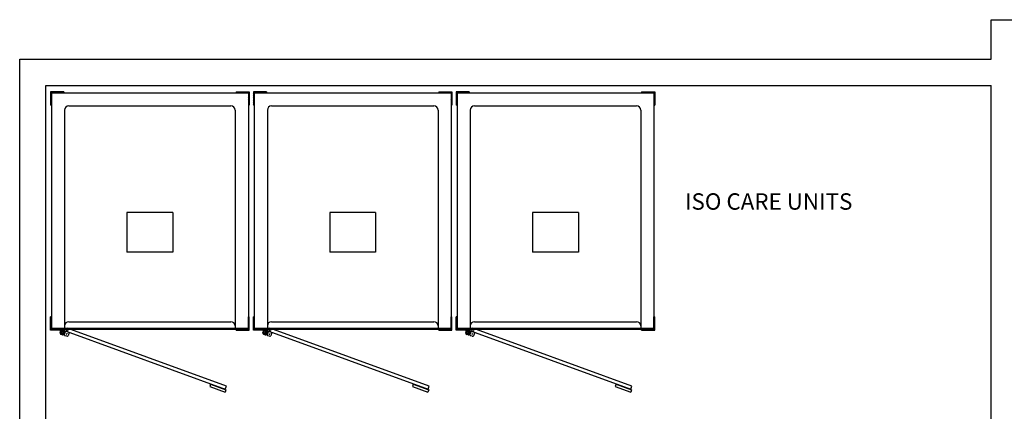
# Model space of a CAD drawing. Units: inches. Extents: x -171 to 350, y -152 to 553.
# Drawn here: x -133 to 17, y 490 to 549 of the extents above; entities that cross this region are included whole.
import ezdxf

# ---------------------------------------------------------------- set-up
doc = ezdxf.new("R2010")
doc.units = ezdxf.units.IN
doc.header["$MEASUREMENT"] = 0
doc.linetypes.add('CENTER', pattern=[2, 1.25, -0.25, 0.25, -0.25])
doc.layers.add('Building Walls-Floors-Structures', color=7, linetype='Continuous')
doc.layers.add('Mason Equipment', color=7, linetype='Continuous')
doc.styles.get("Standard").update_dxf_attribs({"font": 'TIMES.TTF'})

msp = doc.modelspace()

# ---------------------------------------------------------------- hatches: boundary and pattern name
at = {"layer": 'Mason Equipment'}
h = msp.add_hatch(dxfattribs=at)
h.set_pattern_fill('ANSI31', color=256, angle=180, style=0)
h.set_pattern_definition([(225, (-125.91433, 538.38496), (0.0883883, -0.0883883), [])])
h.paths.add_polyline_path([(-127.789326, 538.259958), (-125.914326, 538.259958), (-125.914326, 538.384958), (-127.914326, 538.384958), (-127.914326, 536.384958), (-127.789326, 536.384958)])
h = msp.add_hatch(dxfattribs=at)
h.set_pattern_fill('ANSI31', color=256, style=0)
h.set_pattern_definition([(315, (-99.66433, 538.38496), (-0.0883883, -0.0883883), [])])
h.paths.add_polyline_path([(-97.789326, 538.259958), (-99.664326, 538.259958), (-99.664326, 538.384958), (-97.664326, 538.384958), (-97.664326, 536.384958), (-97.789326, 536.384958)])
h = msp.add_hatch(dxfattribs=at)
h.set_pattern_fill('ANSI31', color=256, angle=180, style=0)
h.set_pattern_definition([(225, (-95.01992, 538.38496), (0.0883883, -0.0883883), [])])
h.paths.add_polyline_path([(-96.894921, 538.259958), (-95.019921, 538.259958), (-95.019921, 538.384958), (-97.019921, 538.384958), (-97.019921, 536.384958), (-96.894921, 536.384958)])
h = msp.add_hatch(dxfattribs=at)
h.set_pattern_fill('ANSI31', color=256, style=0)
h.set_pattern_definition([(315, (-68.76992, 538.38496), (-0.0883883, -0.0883883), [])])
h.paths.add_polyline_path([(-66.894921, 538.259958), (-68.769921, 538.259958), (-68.769921, 538.384958), (-66.769921, 538.384958), (-66.769921, 536.384958), (-66.894921, 536.384958)])
h = msp.add_hatch(dxfattribs=at)
h.set_pattern_fill('ANSI31', color=256, angle=180, style=0)
h.set_pattern_definition([(225, (-64.12552, 538.38496), (0.0883883, -0.0883883), [])])
h.paths.add_polyline_path([(-66.000517, 538.259958), (-64.125517, 538.259958), (-64.125517, 538.384958), (-66.125517, 538.384958), (-66.125517, 536.384958), (-66.000517, 536.384958)])
h = msp.add_hatch(dxfattribs=at)
h.set_pattern_fill('ANSI31', color=256, style=0)
h.set_pattern_definition([(315, (-37.87552, 538.38496), (-0.0883883, -0.0883883), [])])
h.paths.add_polyline_path([(-36.000517, 538.259958), (-37.875517, 538.259958), (-37.875517, 538.384958), (-35.875517, 538.384958), (-35.875517, 536.384958), (-36.000517, 536.384958)])
h = msp.add_hatch(dxfattribs=at)
h.set_pattern_fill('ANSI31', color=256, style=0)
h.set_pattern_definition([(135, (-125.91433, 502.13496), (0.0883883, 0.0883883), [])])
h.paths.add_polyline_path([(-127.789326, 502.259958), (-125.914326, 502.259958), (-125.914326, 502.134958), (-127.914326, 502.134958), (-127.914326, 504.134958), (-127.789326, 504.134958)])
h = msp.add_hatch(dxfattribs=at)
h.set_pattern_fill('ANSI31', color=256, style=0)
h.set_pattern_definition([(45, (-99.66433, 502.13496), (-0.0883883, 0.0883883), [])])
h.paths.add_polyline_path([(-97.789326, 502.259958), (-99.664326, 502.259958), (-99.664326, 502.134958), (-97.664326, 502.134958), (-97.664326, 504.134958), (-97.789326, 504.134958)])
h = msp.add_hatch(dxfattribs=at)
h.set_pattern_fill('ANSI31', color=256, style=0)
h.set_pattern_definition([(135, (-95.01992, 502.13496), (0.0883883, 0.0883883), [])])
h.paths.add_polyline_path([(-96.894921, 502.259958), (-95.019921, 502.259958), (-95.019921, 502.134958), (-97.019921, 502.134958), (-97.019921, 504.134958), (-96.894921, 504.134958)])
h = msp.add_hatch(dxfattribs=at)
h.set_pattern_fill('ANSI31', color=256, style=0)
h.set_pattern_definition([(45, (-68.76992, 502.13496), (-0.0883883, 0.0883883), [])])
h.paths.add_polyline_path([(-66.894921, 502.259958), (-68.769921, 502.259958), (-68.769921, 502.134958), (-66.769921, 502.134958), (-66.769921, 504.134958), (-66.894921, 504.134958)])
h = msp.add_hatch(dxfattribs=at)
h.set_pattern_fill('ANSI31', color=256, style=0)
h.set_pattern_definition([(135, (-64.12552, 502.13496), (0.0883883, 0.0883883), [])])
h.paths.add_polyline_path([(-66.000517, 502.259958), (-64.125517, 502.259958), (-64.125517, 502.134958), (-66.125517, 502.134958), (-66.125517, 504.134958), (-66.000517, 504.134958)])
h = msp.add_hatch(dxfattribs=at)
h.set_pattern_fill('ANSI31', color=256, style=0)
h.set_pattern_definition([(45, (-37.87552, 502.13496), (-0.0883883, 0.0883883), [])])
h.paths.add_polyline_path([(-36.000517, 502.259958), (-37.875517, 502.259958), (-37.875517, 502.134958), (-35.875517, 502.134958), (-35.875517, 504.134958), (-36.000517, 504.134958)])

# ---------------------------------------------------------------- linework, layer by layer
at = {"layer": 'Building Walls-Floors-Structures'}
for p, q in [((15.375212, 543.383024), (15.375212, 549.383024)), ((15.375212, 549.383024), (19.375212, 549.383024)), ((-132.624788, 391.383024), (-132.624788, 543.383024)), ((-132.624788, 543.383024), (15.375212, 543.383024)), ((-128.624788, 395.383024), (-128.624788, 539.383024)), ((-128.624788, 539.383024), (15.375212, 539.383024)), ((15.375212, 395.383024), (15.375212, 539.383024))]:
    msp.add_line(p, q, dxfattribs=at)
at = {"layer": 'Mason Equipment'}
for p, q in [((-125.914326, 538.384958), (-127.914326, 538.384958)), ((-127.914326, 538.384958), (-127.914326, 536.384958)), ((-127.789326, 538.259958), (-127.789326, 502.259958)), ((-127.789326, 538.259958), (-97.789326, 538.259958)), ((-125.914326, 538.259958), (-127.789326, 538.259958)), ((-127.789326, 538.259958), (-127.789326, 536.384958)), ((-125.914326, 538.384958), (-125.914326, 538.259958)), ((-99.664326, 538.384958), (-97.664326, 538.384958)), ((-99.664326, 538.384958), (-99.664326, 538.259958)), ((-99.664326, 538.259958), (-97.789326, 538.259958)), ((-97.789326, 538.259958), (-97.789326, 502.259958)), ((-97.789326, 538.259958), (-97.789326, 536.384958)), ((-97.664326, 538.384958), (-97.664326, 536.384958)), ((-95.019921, 538.384958), (-97.019921, 538.384958)), ((-97.019921, 538.384958), (-97.019921, 536.384958)), ((-96.894921, 538.259958), (-96.894921, 502.259958)), ((-96.894921, 538.259958), (-66.894921, 538.259958)), ((-95.019921, 538.259958), (-96.894921, 538.259958)), ((-96.894921, 538.259958), (-96.894921, 536.384958)), ((-95.019921, 538.384958), (-95.019921, 538.259958)), ((-68.769921, 538.384958), (-66.769921, 538.384958)), ((-68.769921, 538.384958), (-68.769921, 538.259958)), ((-68.769921, 538.259958), (-66.894921, 538.259958)), ((-66.894921, 538.259958), (-66.894921, 502.259958)), ((-66.894921, 538.259958), (-66.894921, 536.384958)), ((-66.769921, 538.384958), (-66.769921, 536.384958)), ((-64.125517, 538.384958), (-66.125517, 538.384958)), ((-66.125517, 538.384958), (-66.125517, 536.384958)), ((-66.000517, 538.259958), (-66.000517, 502.259958)), ((-66.000517, 538.259958), (-36.000517, 538.259958)), ((-64.125517, 538.259958), (-66.000517, 538.259958)), ((-66.000517, 538.259958), (-66.000517, 536.384958)), ((-64.125517, 538.384958), (-64.125517, 538.259958)), ((-37.875517, 538.384958), (-35.875517, 538.384958)), ((-37.875517, 538.384958), (-37.875517, 538.259958)), ((-37.875517, 538.259958), (-36.000517, 538.259958)), ((-36.000517, 538.259958), (-36.000517, 502.259958)), ((-36.000517, 538.259958), (-36.000517, 536.384958)), ((-35.875517, 538.384958), (-35.875517, 536.384958)), ((-127.789326, 536.384958), (-127.914326, 536.384958)), ((-125.789326, 535.609958), (-125.789326, 502.759958)), ((-125.139326, 536.259958), (-100.439326, 536.259958)), ((-99.789326, 535.609958), (-99.789326, 502.759958)), ((-97.789326, 536.384958), (-97.664326, 536.384958)), ((-96.894921, 536.384958), (-97.019921, 536.384958)), ((-94.894921, 535.609958), (-94.894921, 502.759958)), ((-94.244921, 536.259958), (-69.544921, 536.259958)), ((-68.894921, 535.609958), (-68.894921, 502.759958)), ((-66.894921, 536.384958), (-66.769921, 536.384958)), ((-66.000517, 536.384958), (-66.125517, 536.384958)), ((-64.000517, 535.609958), (-64.000517, 502.759958)), ((-63.350517, 536.259958), (-38.650517, 536.259958)), ((-38.000517, 535.609958), (-38.000517, 502.759958)), ((-36.000517, 536.384958), (-35.875517, 536.384958)), ((-116.289326, 520.009958), (-116.289326, 514.009958)), ((-109.289326, 520.009958), (-116.289326, 520.009958)), ((-109.289326, 520.009958), (-109.289326, 514.009958)), ((-85.394921, 520.009958), (-85.394921, 514.009958)), ((-78.394921, 520.009958), (-85.394921, 520.009958)), ((-78.394921, 520.009958), (-78.394921, 514.009958)), ((-54.500517, 520.009958), (-54.500517, 514.009958)), ((-47.500517, 520.009958), (-54.500517, 520.009958)), ((-47.500517, 520.009958), (-47.500517, 514.009958)), ((-109.289326, 514.009958), (-116.289326, 514.009958)), ((-78.394921, 514.009958), (-85.394921, 514.009958)), ((-47.500517, 514.009958), (-54.500517, 514.009958)), ((-127.789326, 504.134958), (-127.914326, 504.134958)), ((-127.914326, 502.134958), (-127.914326, 504.134958)), ((-127.789326, 502.259958), (-127.789326, 504.134958)), ((-97.789326, 504.134958), (-97.664326, 504.134958)), ((-97.789326, 502.259958), (-97.789326, 504.134958)), ((-97.664326, 502.134958), (-97.664326, 504.134958)), ((-96.894921, 504.134958), (-97.019921, 504.134958)), ((-97.019921, 502.134958), (-97.019921, 504.134958)), ((-96.894921, 502.259958), (-96.894921, 504.134958)), ((-66.894921, 504.134958), (-66.769921, 504.134958)), ((-66.894921, 502.259958), (-66.894921, 504.134958)), ((-66.769921, 502.134958), (-66.769921, 504.134958)), ((-66.000517, 504.134958), (-66.125517, 504.134958)), ((-66.125517, 502.134958), (-66.125517, 504.134958)), ((-66.000517, 502.259958), (-66.000517, 504.134958)), ((-36.000517, 504.134958), (-35.875517, 504.134958)), ((-36.000517, 502.259958), (-36.000517, 504.134958)), ((-35.875517, 502.134958), (-35.875517, 504.134958)), ((-125.789326, 502.759958), (-125.789326, 502.259958)), ((-125.139326, 503.409958), (-100.439326, 503.409958)), ((-99.789326, 502.759958), (-99.789326, 502.259958)), ((-94.894921, 502.759958), (-94.894921, 502.259958)), ((-94.244921, 503.409958), (-69.544921, 503.409958)), ((-68.894921, 502.759958), (-68.894921, 502.259958)), ((-64.000517, 502.759958), (-64.000517, 502.259958)), ((-63.350517, 503.409958), (-38.650517, 503.409958)), ((-38.000517, 502.759958), (-38.000517, 502.259958)), ((-125.914326, 502.134958), (-127.914326, 502.134958)), ((-127.789326, 502.409958), (-97.789326, 502.409958)), ((-127.789326, 502.259958), (-97.789326, 502.259958)), ((-125.914326, 502.259958), (-127.789326, 502.259958)), ((-126.467921, 501.713944), (-126.317432, 502.127409)), ((-126.435326, 502.134958), (-126.435326, 501.603458)), ((-125.843326, 502.134958), (-126.435326, 502.134958)), ((-126.120936, 501.42164), (-126.374684, 501.513997)), ((-125.669984, 501.891757), (-126.317432, 502.127409)), ((-125.999326, 501.447458), (-126.279326, 501.447458)), ((-125.918749, 501.34805), (-125.883499, 501.444898)), ((-125.914326, 502.134958), (-125.914326, 502.259958)), ((-125.844251, 501.486947), (-125.886537, 501.502338)), ((-125.843326, 502.134958), (-125.843326, 501.603458)), ((-125.638689, 501.977739), (-125.824108, 501.452481)), ((-125.464122, 501.182579), (-125.727236, 501.278345)), ((-125.082391, 501.775263), (-125.638689, 501.977739)), ((-125.394383, 502.420908), (-125.565393, 501.951061)), ((-125.565393, 501.951061), (-101.310047, 493.122837)), ((-101.139037, 493.592684), (-125.394383, 502.420908)), ((-125.082391, 501.775263), (-125.264175, 501.275816)), ((-99.664326, 502.259958), (-97.789326, 502.259958)), ((-99.664326, 502.134958), (-99.664326, 502.259958)), ((-99.664326, 502.134958), (-97.664326, 502.134958)), ((-95.019921, 502.134958), (-97.019921, 502.134958)), ((-96.894921, 502.409958), (-66.894921, 502.409958)), ((-96.894921, 502.259958), (-66.894921, 502.259958)), ((-95.019921, 502.259958), (-96.894921, 502.259958)), ((-95.573516, 501.713944), (-95.423027, 502.127409)), ((-95.540921, 502.134958), (-95.540921, 501.603458)), ((-94.948921, 502.134958), (-95.540921, 502.134958)), ((-95.226531, 501.42164), (-95.480279, 501.513997)), ((-94.775579, 501.891757), (-95.423027, 502.127409)), ((-95.104921, 501.447458), (-95.384921, 501.447458)), ((-95.024344, 501.34805), (-94.989094, 501.444898)), ((-95.019921, 502.134958), (-95.019921, 502.259958)), ((-94.949846, 501.486947), (-94.992132, 501.502338)), ((-94.948921, 502.134958), (-94.948921, 501.603458)), ((-94.744284, 501.977739), (-94.929703, 501.452481)), ((-94.569717, 501.182579), (-94.832831, 501.278345)), ((-94.187986, 501.775263), (-94.744284, 501.977739)), ((-94.499978, 502.420908), (-94.670988, 501.951061)), ((-94.670988, 501.951061), (-70.415642, 493.122837)), ((-70.244632, 493.592684), (-94.499978, 502.420908)), ((-94.187986, 501.775263), (-94.36977, 501.275816)), ((-68.769921, 502.259958), (-66.894921, 502.259958)), ((-68.769921, 502.134958), (-68.769921, 502.259958)), ((-68.769921, 502.134958), (-66.769921, 502.134958)), ((-64.125517, 502.134958), (-66.125517, 502.134958)), ((-66.000517, 502.409958), (-36.000517, 502.409958)), ((-66.000517, 502.259958), (-36.000517, 502.259958)), ((-64.125517, 502.259958), (-66.000517, 502.259958)), ((-64.679112, 501.713944), (-64.528623, 502.127409)), ((-64.646517, 502.134958), (-64.646517, 501.603458)), ((-64.054517, 502.134958), (-64.646517, 502.134958)), ((-64.332127, 501.42164), (-64.585875, 501.513997)), ((-63.881175, 501.891757), (-64.528623, 502.127409)), ((-64.210517, 501.447458), (-64.490517, 501.447458)), ((-64.12994, 501.34805), (-64.094691, 501.444898)), ((-64.125517, 502.134958), (-64.125517, 502.259958)), ((-64.055442, 501.486947), (-64.097728, 501.502338)), ((-64.054517, 502.134958), (-64.054517, 501.603458)), ((-63.84988, 501.977739), (-64.035299, 501.452481)), ((-63.675313, 501.182579), (-63.938427, 501.278345)), ((-63.293582, 501.775263), (-63.84988, 501.977739)), ((-63.605574, 502.420908), (-63.776584, 501.951061)), ((-63.776584, 501.951061), (-39.521238, 493.122837)), ((-39.350228, 493.592684), (-63.605574, 502.420908)), ((-63.293582, 501.775263), (-63.475366, 501.275816)), ((-37.875517, 502.259958), (-36.000517, 502.259958)), ((-37.875517, 502.134958), (-37.875517, 502.259958)), ((-37.875517, 502.134958), (-35.875517, 502.134958)), ((-103.553189, 493.90389), (-103.681447, 493.551505)), ((-103.681447, 493.551505), (-101.332215, 492.696455)), ((-103.553189, 493.90389), (-101.203958, 493.048839)), ((-101.310047, 493.122837), (-101.139037, 493.592684)), ((-72.658784, 493.90389), (-72.787042, 493.551505)), ((-72.787042, 493.551505), (-70.43781, 492.696455)), ((-72.658784, 493.90389), (-70.309553, 493.048839)), ((-70.415642, 493.122837), (-70.244632, 493.592684)), ((-41.764381, 493.90389), (-41.892638, 493.551505)), ((-41.892638, 493.551505), (-39.543407, 492.696455)), ((-41.764381, 493.90389), (-39.415149, 493.048839)), ((-39.521238, 493.122837), (-39.350228, 493.592684)), ((-101.203958, 493.048839), (-101.332215, 492.696455)), ((-70.309553, 493.048839), (-70.43781, 492.696455)), ((-39.415149, 493.048839), (-39.543407, 492.696455))]:
    msp.add_line(p, q, dxfattribs=at)
at = {"layer": 'Mason Equipment', "linetype": 'CENTER', "ltscale": 0.25}
for p, q in [((-125.795576, 501.745458), (-126.483076, 501.745458)), ((-126.139326, 502.089208), (-126.139326, 501.401708)), ((-125.290787, 502.068144), (-125.525926, 501.422105)), ((-94.901171, 501.745458), (-95.588671, 501.745458)), ((-95.244921, 502.089208), (-95.244921, 501.401708)), ((-94.396382, 502.068144), (-94.631521, 501.422105)), ((-64.006767, 501.745458), (-64.694267, 501.745458)), ((-64.350517, 502.089208), (-64.350517, 501.401708)), ((-63.501979, 502.068144), (-63.737118, 501.422105))]:
    msp.add_line(p, q, dxfattribs=at)
at = {"layer": 'Mason Equipment'}
for centre, radius in [((-126.139326, 501.745458), 0.198), ((-126.139326, 501.745458), 0.1825), ((-95.244921, 501.745458), 0.198), ((-95.244921, 501.745458), 0.1825), ((-64.350517, 501.745458), 0.198), ((-64.350517, 501.745458), 0.1825)]:
    msp.add_circle(centre, radius, dxfattribs=at)
for centre, radius, start, end in [((-125.139326, 535.609958), 0.65, 90, 180), ((-100.439326, 535.609958), 0.65, 0, 90), ((-94.244921, 535.609958), 0.65, 90, 180), ((-69.544921, 535.609958), 0.65, 0, 90), ((-63.350517, 535.609958), 0.65, 90, 180), ((-38.650517, 535.609958), 0.65, 0, 90), ((-125.139326, 502.759958), 0.65, 90, 180), ((-100.439326, 502.759958), 0.65, 0, 90), ((-94.244921, 502.759958), 0.65, 90, 180), ((-69.544921, 502.759958), 0.65, 0, 90), ((-63.350517, 502.759958), 0.65, 90, 180), ((-38.650517, 502.759958), 0.65, 0, 90), ((-126.321329, 501.660589), 0.156, 160, 250), ((-126.279326, 501.603458), 0.156, 180, 270), ((-126.058705, 501.565002), 0.156, 250, 330.71714435), ((-125.999326, 501.603458), 0.156, 270, 0), ((-125.895917, 501.472496), 0.03125, 70, 152.01443993), ((-125.854939, 501.457581), 0.03125, 348.60874448, 70), ((-125.670766, 501.423804), 0.156, 169.40727357, 250), ((-125.410767, 501.329171), 0.156, 250, 340), ((-95.426924, 501.660589), 0.156, 160, 250), ((-95.384921, 501.603458), 0.156, 180, 270), ((-95.1643, 501.565002), 0.156, 250, 330.71714435), ((-95.104921, 501.603458), 0.156, 270, 0), ((-95.001512, 501.472496), 0.03125, 70, 152.01443993), ((-94.960534, 501.457581), 0.03125, 348.60874448, 70), ((-94.776361, 501.423804), 0.156, 169.40727357, 250), ((-94.516362, 501.329171), 0.156, 250, 340), ((-64.53252, 501.660589), 0.156, 160, 250), ((-64.490517, 501.603458), 0.156, 180, 270), ((-64.269896, 501.565002), 0.156, 250, 330.71714435), ((-64.210517, 501.603458), 0.156, 270, 0), ((-64.107109, 501.472496), 0.03125, 70, 152.01443993), ((-64.06613, 501.457581), 0.03125, 348.60874448, 70), ((-63.881958, 501.423804), 0.156, 169.40727357, 250), ((-63.621958, 501.329171), 0.156, 250, 340)]:
    msp.add_arc(centre, radius, start, end, dxfattribs=at)

# ---------------------------------------------------------------- texts
at = {"layer": 'Mason Equipment', "insert": (-31.282124, 522.956589), "char_height": 2.5, "width": 36.10797753, "attachment_point": 1}
msp.add_mtext('ISO CARE UNITS', dxfattribs=at)

doc.saveas('drawing.dxf')
